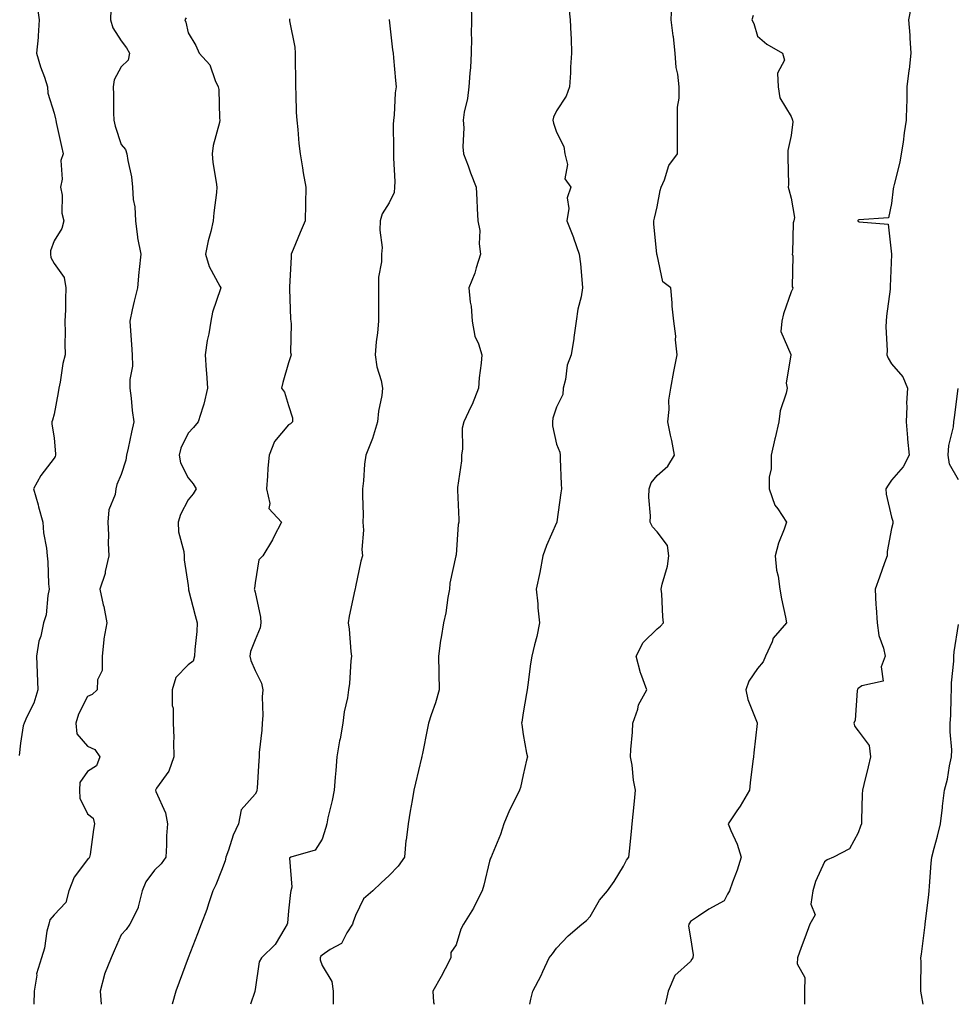
# Model space of a CAD drawing. Units: inches. Extents: x 944723 to 947363, y 7348058 to 7350698.
# Drawn here: x 945568 to 945847, y 7348058 to 7348352 of the extents above; entities that cross this region are included whole.
import ezdxf

# ---------------------------------------------------------------- set-up
doc = ezdxf.new("R2010")
doc.units = ezdxf.units.IN
doc.header["$MEASUREMENT"] = 0
doc.layers.add('Contour_94477348', color=7, linetype='Continuous', true_color=0x165ec1)

msp = doc.modelspace()

# ---------------------------------------------------------------- linework, layer by layer
at = {"layer": 'Contour_94477348'}
for points in [[(945572.87, 7348356.75, 3316), (945573.66, 7348351.92, 3316), (945573.29, 7348347.16, 3316), (945573.31, 7348346.65, 3316), (945572.86, 7348341.92, 3316), (945574.02, 7348337.89, 3316), (945575.18, 7348334.79, 3316), (945576.13, 7348331.92, 3316), (945576.17, 7348330.05, 3316), (945578.05, 7348324, 3316), (945578.49, 7348322.36, 3316), (945578.58, 7348321.92, 3316), (945578.72, 7348321.25, 3316), (945580.23, 7348314.1, 3316), (945580.73, 7348311.92, 3316), (945580.04, 7348309.93, 3316), (945580.43, 7348304.3, 3316), (945580, 7348301.92, 3316), (945580.43, 7348299.54, 3316), (945580.34, 7348294.22, 3316), (945581.02, 7348291.92, 3316), (945580.38, 7348289.59, 3316), (945578.05, 7348285.98, 3316), (945577.04, 7348282.92, 3316), (945576.95, 7348281.92, 3316), (945577.08, 7348280.96, 3316), (945578.05, 7348279.17, 3316), (945581.08, 7348274.94, 3316), (945581.57, 7348271.92, 3316), (945581.44, 7348268.53, 3316), (945581.43, 7348265.29, 3316), (945581.31, 7348261.92, 3316), (945581.39, 7348258.58, 3316), (945581.27, 7348255.15, 3316), (945581.37, 7348251.92, 3316), (945580.64, 7348249.33, 3316), (945579.88, 7348243.75, 3316), (945579.47, 7348241.92, 3316), (945579.33, 7348240.64, 3316), (945578.05, 7348234.17, 3316), (945577.59, 7348232.38, 3316), (945577.39, 7348231.92, 3316), (945577.43, 7348231.3, 3316), (945578.05, 7348227.06, 3316), (945578.48, 7348222.35, 3316), (945578.48, 7348221.92, 3316), (945578.39, 7348221.58, 3316), (945578.05, 7348221.04, 3316), (945574.08, 7348215.9, 3316), (945571.94, 7348211.92, 3316), (945573.27, 7348207.14, 3316), (945573.43, 7348206.54, 3316), (945574.7, 7348201.92, 3316), (945574.92, 7348198.8, 3316), (945575.77, 7348194.2, 3316), (945575.98, 7348191.92, 3316), (945576.21, 7348190.08, 3316), (945576.44, 7348183.53, 3316), (945576.61, 7348181.92, 3316), (945576.18, 7348180.05, 3316), (945575.71, 7348174.27, 3316), (945574.91, 7348171.92, 3316), (945574.07, 7348167.93, 3316), (945573.55, 7348166.42, 3316), (945572.86, 7348161.92, 3316), (945573.06, 7348156.93, 3316), (945573.06, 7348156.91, 3316), (945573.21, 7348151.92, 3316), (945572.04, 7348147.93, 3316), (945569.91, 7348143.78, 3316), (945569.14, 7348141.92, 3316), (945568.82, 7348141.14, 3316), (945568.05, 7348135.92, 3316), (945567.66, 7348132.31, 3316)], [(945595, 7348354.97, 3317), (945594.9, 7348351.92, 3317), (945595.65, 7348349.52, 3317), (945598.05, 7348345.69, 3317), (945599.68, 7348343.55, 3317), (945600.61, 7348341.92, 3317), (945600.14, 7348339.83, 3317), (945598.05, 7348337.85, 3317), (945596.01, 7348333.96, 3317), (945595.69, 7348331.92, 3317), (945595.78, 7348329.65, 3317), (945595.84, 7348324.12, 3317), (945595.93, 7348321.92, 3317), (945596.28, 7348320.15, 3317), (945598.05, 7348314.66, 3317), (945599.37, 7348313.24, 3317), (945599.81, 7348311.92, 3317), (945600.05, 7348309.91, 3317), (945601.2, 7348305.07, 3317), (945601.52, 7348301.92, 3317), (945601.67, 7348298.3, 3317), (945602.2, 7348296.07, 3317), (945602.32, 7348291.92, 3317), (945602.97, 7348287, 3317), (945602.97, 7348286.84, 3317), (945603.92, 7348281.92, 3317), (945603.48, 7348277.35, 3317), (945603.37, 7348276.6, 3317), (945602.98, 7348271.92, 3317), (945602, 7348267.97, 3317), (945601.42, 7348265.29, 3317), (945600.63, 7348261.92, 3317), (945600.86, 7348259.11, 3317), (945601.16, 7348255.02, 3317), (945601.41, 7348251.92, 3317), (945601.45, 7348248.53, 3317), (945600.65, 7348244.51, 3317), (945600.69, 7348241.92, 3317), (945601.05, 7348238.92, 3317), (945601.42, 7348235.29, 3317), (945601.84, 7348231.92, 3317), (945601.17, 7348228.8, 3317), (945600.14, 7348224.01, 3317), (945599.69, 7348221.92, 3317), (945599.47, 7348220.5, 3317), (945598.05, 7348216.15, 3317), (945596.82, 7348213.15, 3317), (945596.54, 7348211.92, 3317), (945596.3, 7348210.17, 3317), (945594.39, 7348205.58, 3317), (945594.14, 7348201.92, 3317), (945594.27, 7348198.14, 3317), (945594.24, 7348195.72, 3317), (945594.36, 7348191.92, 3317), (945593.34, 7348187.21, 3317), (945593.31, 7348186.66, 3317), (945591.71, 7348181.92, 3317), (945592.75, 7348177.23, 3317), (945592.88, 7348176.75, 3317), (945593.77, 7348171.92, 3317), (945592.9, 7348167.07, 3317), (945592.94, 7348166.81, 3317), (945592.42, 7348161.92, 3317), (945592.37, 7348157.61, 3317), (945590.99, 7348154.86, 3317), (945590.88, 7348151.92, 3317), (945589.47, 7348150.5, 3317), (945588.05, 7348149.9, 3317), (945585.32, 7348144.65, 3317), (945584.59, 7348141.92, 3317), (945584.9, 7348138.77, 3317), (945588.05, 7348135.11, 3317), (945590.18, 7348134.05, 3317), (945591.68, 7348131.92, 3317), (945590.74, 7348129.23, 3317), (945588.05, 7348127.49, 3317), (945585.73, 7348124.24, 3317), (945585.63, 7348121.92, 3317), (945585.72, 7348119.59, 3317), (945588.05, 7348114.84, 3317), (945589.72, 7348113.59, 3317), (945590.15, 7348111.92, 3317), (945589.83, 7348110.15, 3317), (945588.81, 7348102.68, 3317), (945588.68, 7348101.92, 3317), (945588.44, 7348101.53, 3317), (945588.05, 7348101.2, 3317), (945584.06, 7348095.92, 3317), (945582.43, 7348091.92, 3317), (945581.56, 7348088.42, 3317), (945578.05, 7348084.67, 3317), (945576.78, 7348083.19, 3317), (945576.47, 7348081.92, 3317), (945575.95, 7348079.82, 3317), (945575.17, 7348074.81, 3317), (945574.26, 7348071.92, 3317), (945572.84, 7348067.13, 3317), (945572.87, 7348066.74, 3317), (945572.1, 7348061.92, 3317), (945572.03, 7348058, 3317)], [(945702.55, 7348356.42, 3321), (945702.71, 7348351.92, 3321), (945702.59, 7348347.38, 3321), (945702.65, 7348346.52, 3321), (945702.55, 7348341.92, 3321), (945702.32, 7348337.65, 3321), (945702.15, 7348336.02, 3321), (945701.9, 7348331.92, 3321), (945701.51, 7348328.46, 3321), (945700.5, 7348324.37, 3321), (945700.14, 7348321.92, 3321), (945700.34, 7348319.63, 3321), (945700.07, 7348313.95, 3321), (945700.31, 7348311.92, 3321), (945701.64, 7348308.33, 3321), (945702.39, 7348306.25, 3321), (945704.05, 7348301.92, 3321), (945704.29, 7348298.16, 3321), (945704.36, 7348295.61, 3321), (945704.58, 7348291.92, 3321), (945705.1, 7348288.98, 3321), (945704.92, 7348285.05, 3321), (945705.3, 7348281.92, 3321), (945704.05, 7348277.91, 3321), (945703.67, 7348276.3, 3321), (945701.91, 7348271.92, 3321), (945702.3, 7348267.67, 3321), (945702.6, 7348266.47, 3321), (945702.9, 7348261.92, 3321), (945703.64, 7348257.51, 3321), (945704.8, 7348255.17, 3321), (945705.76, 7348251.92, 3321), (945705.55, 7348249.42, 3321), (945704.95, 7348245.01, 3321), (945704.73, 7348241.92, 3321), (945702.87, 7348237.09, 3321), (945702.48, 7348236.35, 3321), (945700.36, 7348231.92, 3321), (945699.92, 7348230.05, 3321), (945699.99, 7348223.86, 3321), (945699.68, 7348221.92, 3321), (945699.7, 7348220.26, 3321), (945698.47, 7348212.34, 3321), (945698.48, 7348211.92, 3321), (945698.46, 7348211.51, 3321), (945698.87, 7348202.75, 3321), (945698.84, 7348201.92, 3321), (945698.73, 7348201.24, 3321), (945698.05, 7348192.22, 3321), (945698.03, 7348191.94, 3321), (945698.03, 7348191.92, 3321), (945698.02, 7348191.9, 3321), (945696.24, 7348183.72, 3321), (945696.13, 7348181.92, 3321), (945695.63, 7348179.49, 3321), (945695.04, 7348174.92, 3321), (945694.27, 7348171.92, 3321), (945693.63, 7348167.49, 3321), (945693.39, 7348166.57, 3321), (945692.86, 7348161.92, 3321), (945692.92, 7348157.05, 3321), (945692.91, 7348156.79, 3321), (945692.97, 7348151.92, 3321), (945691.96, 7348148.01, 3321), (945690.61, 7348144.47, 3321), (945689.8, 7348141.92, 3321), (945689.57, 7348140.4, 3321), (945688.05, 7348132.87, 3321), (945687.88, 7348132.09, 3321), (945687.83, 7348131.92, 3321), (945687.76, 7348131.63, 3321), (945685.95, 7348124.02, 3321), (945685.46, 7348121.92, 3321), (945684.93, 7348118.8, 3321), (945684.35, 7348115.63, 3321), (945683.74, 7348111.92, 3321), (945683.12, 7348106.99, 3321), (945683.09, 7348106.88, 3321), (945682.63, 7348101.92, 3321), (945680.77, 7348099.2, 3321), (945678.05, 7348096.43, 3321), (945675.7, 7348094.27, 3321), (945673.17, 7348091.92, 3321), (945670.46, 7348089.51, 3321), (945668.05, 7348084.47, 3321), (945667.37, 7348082.61, 3321), (945667.19, 7348081.92, 3321), (945665.48, 7348079.35, 3321), (945663.85, 7348076.12, 3321), (945660.51, 7348074.38, 3321), (945658.05, 7348072.71, 3321), (945657.65, 7348072.33, 3321), (945657.45, 7348071.92, 3321), (945657.45, 7348071.32, 3321), (945658.05, 7348069.63, 3321), (945660.94, 7348064.81, 3321), (945661.38, 7348061.92, 3321), (945661.36, 7348058.61, 3321), (945661.38, 7348058, 3321)], [(945731.68, 7348355.55, 3322), (945732.15, 7348351.92, 3322), (945732.29, 7348347.68, 3322), (945732.42, 7348346.3, 3322), (945732.54, 7348341.92, 3322), (945732.17, 7348337.8, 3322), (945732.19, 7348336.06, 3322), (945731.88, 7348331.92, 3322), (945730.88, 7348329.08, 3322), (945728.05, 7348324.78, 3322), (945727.1, 7348322.87, 3322), (945726.95, 7348321.92, 3322), (945727.16, 7348321.04, 3322), (945728.05, 7348318.35, 3322), (945730.18, 7348314.05, 3322), (945730.54, 7348311.92, 3322), (945731.28, 7348308.69, 3322), (945730.57, 7348304.44, 3322), (945732.33, 7348301.92, 3322), (945731.21, 7348298.76, 3322), (945731.71, 7348295.58, 3322), (945731.11, 7348291.92, 3322), (945733.08, 7348286.95, 3322), (945733.1, 7348286.87, 3322), (945734.84, 7348281.92, 3322), (945735.15, 7348279.02, 3322), (945735.58, 7348274.39, 3322), (945735.83, 7348271.92, 3322), (945735.37, 7348269.25, 3322), (945734.43, 7348265.55, 3322), (945733.91, 7348261.92, 3322), (945733.23, 7348257.09, 3322), (945733.2, 7348256.77, 3322), (945732.37, 7348251.92, 3322), (945731.2, 7348248.77, 3322), (945730.71, 7348244.58, 3322), (945730.03, 7348241.92, 3322), (945729.9, 7348240.07, 3322), (945728.05, 7348236.31, 3322), (945726.98, 7348233, 3322), (945726.83, 7348231.92, 3322), (945726.83, 7348230.7, 3322), (945728.05, 7348225.21, 3322), (945729, 7348222.87, 3322), (945729.12, 7348221.92, 3322), (945729.15, 7348220.82, 3322), (945729.44, 7348213.3, 3322), (945729.48, 7348211.92, 3322), (945729.31, 7348210.67, 3322), (945728.17, 7348202.03, 3322), (945728.15, 7348201.92, 3322), (945728.12, 7348201.85, 3322), (945728.05, 7348201.74, 3322), (945725.02, 7348194.95, 3322), (945723.91, 7348191.92, 3322), (945723.08, 7348186.95, 3322), (945723.08, 7348186.9, 3322), (945722.01, 7348181.92, 3322), (945722.42, 7348177.55, 3322), (945722.51, 7348176.38, 3322), (945722.92, 7348171.92, 3322), (945722.2, 7348167.77, 3322), (945721.43, 7348165.3, 3322), (945720.69, 7348161.92, 3322), (945720.32, 7348159.65, 3322), (945719.51, 7348153.37, 3322), (945719.27, 7348151.92, 3322), (945719.12, 7348150.84, 3322), (945718.05, 7348144.98, 3322), (945717.69, 7348142.28, 3322), (945717.63, 7348141.92, 3322), (945717.65, 7348141.52, 3322), (945718.05, 7348138.57, 3322), (945719.09, 7348132.96, 3322), (945719.35, 7348131.92, 3322), (945719.1, 7348130.86, 3322), (945718.05, 7348126.55, 3322), (945717.25, 7348122.72, 3322), (945716.96, 7348121.92, 3322), (945715.96, 7348119.84, 3322), (945714.01, 7348115.96, 3322), (945712.27, 7348111.92, 3322), (945711.27, 7348108.7, 3322), (945708.84, 7348102.71, 3322), (945708.56, 7348101.92, 3322), (945708.36, 7348101.61, 3322), (945708.05, 7348100.73, 3322), (945706.38, 7348093.59, 3322), (945705.8, 7348091.92, 3322), (945703.54, 7348087.41, 3322), (945703.24, 7348086.74, 3322), (945700.28, 7348081.92, 3322), (945699.51, 7348080.46, 3322), (945698.05, 7348075.77, 3322), (945696.47, 7348073.5, 3322), (945696.45, 7348071.92, 3322), (945694.77, 7348068.64, 3322), (945693.65, 7348066.32, 3322), (945691.11, 7348061.92, 3322), (945691.36, 7348058.61, 3322), (945691.52, 7348058, 3322)], [(945720.12, 7348058, 3323), (945720.39, 7348059.58, 3323), (945720.98, 7348061.92, 3323), (945723.41, 7348066.56, 3323), (945723.97, 7348067.84, 3323), (945725.89, 7348071.92, 3323), (945726.87, 7348073.11, 3323), (945728.05, 7348074.8, 3323), (945731.51, 7348078.46, 3323), (945735.64, 7348081.92, 3323), (945736.97, 7348083, 3323), (945738.05, 7348084.25, 3323), (945740.84, 7348089.13, 3323), (945743.26, 7348091.92, 3323), (945745.26, 7348094.71, 3323), (945748.05, 7348099.22, 3323), (945748.97, 7348101, 3323), (945749.66, 7348101.92, 3323), (945749.82, 7348103.69, 3323), (945750.39, 7348109.58, 3323), (945750.6, 7348111.92, 3323), (945750.87, 7348114.74, 3323), (945751.29, 7348118.68, 3323), (945751.6, 7348121.92, 3323), (945751.01, 7348124.87, 3323), (945750.6, 7348129.38, 3323), (945750.17, 7348131.92, 3323), (945750.2, 7348134.07, 3323), (945750.76, 7348139.21, 3323), (945750.79, 7348141.92, 3323), (945752.29, 7348146.15, 3323), (945752.55, 7348147.42, 3323), (945755.03, 7348151.92, 3323), (945753.19, 7348156.79, 3323), (945753.1, 7348156.96, 3323), (945751.81, 7348161.92, 3323), (945753.91, 7348166.06, 3323), (945758.05, 7348170.07, 3323), (945759.11, 7348170.86, 3323), (945760.02, 7348171.92, 3323), (945759.76, 7348173.63, 3323), (945759.48, 7348180.5, 3323), (945759.29, 7348181.92, 3323), (945759.53, 7348183.41, 3323), (945761.18, 7348188.79, 3323), (945761.57, 7348191.92, 3323), (945761.14, 7348195, 3323), (945758.05, 7348199.01, 3323), (945756.67, 7348200.54, 3323), (945756.04, 7348201.92, 3323), (945756.14, 7348203.83, 3323), (945755.57, 7348209.44, 3323), (945755.67, 7348211.92, 3323), (945756.3, 7348213.67, 3323), (945758.05, 7348215.88, 3323), (945761.3, 7348218.67, 3323), (945763.24, 7348221.92, 3323), (945762.44, 7348226.31, 3323), (945762.07, 7348227.89, 3323), (945761.29, 7348231.92, 3323), (945761.69, 7348235.56, 3323), (945761.58, 7348238.39, 3323), (945762.13, 7348241.92, 3323), (945763.09, 7348246.89, 3323), (945763.1, 7348246.97, 3323), (945764.04, 7348251.92, 3323), (945763.59, 7348256.38, 3323), (945763.61, 7348257.48, 3323), (945763.02, 7348261.92, 3323), (945762.56, 7348266.43, 3323), (945762.54, 7348267.43, 3323), (945762.15, 7348271.92, 3323), (945759.8, 7348273.67, 3323), (945758.05, 7348281.75, 3323), (945758.02, 7348281.89, 3323), (945758.01, 7348281.92, 3323), (945758.01, 7348281.96, 3323), (945757.1, 7348290.97, 3323), (945757.08, 7348291.92, 3323), (945757.26, 7348292.71, 3323), (945758.05, 7348296.13, 3323), (945758.98, 7348300.99, 3323), (945759.31, 7348301.92, 3323), (945760.28, 7348304.15, 3323), (945761.52, 7348308.45, 3323), (945764.13, 7348311.92, 3323), (945764.11, 7348315.85, 3323), (945764.16, 7348318.03, 3323), (945764.13, 7348321.92, 3323), (945764.12, 7348325.85, 3323), (945764.66, 7348328.53, 3323), (945764.64, 7348331.92, 3323), (945764.27, 7348335.7, 3323), (945763.77, 7348337.64, 3323), (945763.49, 7348341.92, 3323), (945762.92, 7348346.79, 3323), (945762.87, 7348347.1, 3323), (945762.25, 7348351.92, 3323), (945762.42, 7348356.3, 3323)], [(945833.93, 7348356.04, 3325), (945833.14, 7348351.92, 3325), (945833.48, 7348347.35, 3325), (945833.51, 7348346.46, 3325), (945833.83, 7348341.92, 3325), (945833.26, 7348337.13, 3325), (945833.22, 7348336.75, 3325), (945832.61, 7348331.92, 3325), (945832.59, 7348327.37, 3325), (945832.48, 7348326.35, 3325), (945832.45, 7348321.92, 3325), (945831.8, 7348318.17, 3325), (945831.5, 7348315.37, 3325), (945830.96, 7348311.92, 3325), (945830.53, 7348309.44, 3325), (945828.83, 7348302.71, 3325), (945828.67, 7348301.92, 3325), (945828.57, 7348301.41, 3325), (945828.05, 7348297.04, 3325), (945827.16, 7348292.81, 3325), (945818.32, 7348292.19, 3325), (945818.05, 7348292.06, 3325), (945817.99, 7348291.98, 3325), (945817.95, 7348291.92, 3325), (945817.96, 7348291.83, 3325), (945818.05, 7348291.76, 3325), (945818.37, 7348291.6, 3325), (945827.02, 7348290.9, 3325), (945828, 7348281.96, 3325), (945828.03, 7348281.92, 3325), (945828.03, 7348281.9, 3325), (945827.66, 7348272.32, 3325), (945827.66, 7348271.92, 3325), (945827.64, 7348271.51, 3325), (945826.52, 7348263.45, 3325), (945826.46, 7348261.92, 3325), (945826.34, 7348260.21, 3325), (945826.78, 7348253.19, 3325), (945826.66, 7348251.92, 3325), (945827.04, 7348250.91, 3325), (945828.05, 7348249.17, 3325), (945831.43, 7348245.29, 3325), (945832.81, 7348241.92, 3325), (945832.47, 7348237.5, 3325), (945832.65, 7348236.52, 3325), (945832.44, 7348231.92, 3325), (945832.84, 7348227.13, 3325), (945832.85, 7348226.72, 3325), (945833.27, 7348221.92, 3325), (945831.52, 7348218.45, 3325), (945828.05, 7348214.47, 3325), (945827.01, 7348212.96, 3325), (945826.37, 7348211.92, 3325), (945826.46, 7348210.32, 3325), (945828.05, 7348203.4, 3325), (945828.4, 7348202.27, 3325), (945828.46, 7348201.92, 3325), (945828.41, 7348201.56, 3325), (945828.05, 7348200.09, 3325), (945826.74, 7348193.23, 3325), (945826.69, 7348191.92, 3325), (945825.95, 7348189.82, 3325), (945824.42, 7348185.55, 3325), (945823.16, 7348181.92, 3325), (945823.36, 7348177.23, 3325), (945823.47, 7348176.5, 3325), (945823.71, 7348171.92, 3325), (945824.21, 7348168.09, 3325), (945825.62, 7348164.35, 3325), (945826.12, 7348161.92, 3325), (945824.92, 7348158.8, 3325), (945825.5, 7348154.47, 3325), (945819.18, 7348153.06, 3325), (945818.05, 7348152.33, 3325), (945817.91, 7348152.05, 3325), (945817.86, 7348151.92, 3325), (945817.8, 7348151.67, 3325), (945817.17, 7348142.79, 3325), (945816.81, 7348141.92, 3325), (945817.07, 7348140.94, 3325), (945818.05, 7348139.68, 3325), (945821.35, 7348135.22, 3325), (945821.75, 7348131.92, 3325), (945821.05, 7348128.92, 3325), (945819.77, 7348123.63, 3325), (945819.36, 7348121.92, 3325), (945819.23, 7348120.73, 3325), (945819.11, 7348112.99, 3325), (945819.03, 7348111.92, 3325), (945818.77, 7348111.2, 3325), (945818.05, 7348109.19, 3325), (945815.54, 7348104.43, 3325), (945810.69, 7348101.92, 3325), (945808.79, 7348101.18, 3325), (945808.05, 7348100.57, 3325), (945805.32, 7348094.66, 3325), (945804.53, 7348091.92, 3325), (945803.99, 7348087.85, 3325), (945805.25, 7348084.73, 3325), (945803.61, 7348081.92, 3325), (945802.14, 7348077.83, 3325), (945801.1, 7348074.97, 3325), (945799.99, 7348071.92, 3325), (945799.87, 7348070.1, 3325), (945802.16, 7348066.03, 3325), (945802.08, 7348061.92, 3325), (945802.04, 7348058, 3325)], [(945617.45, 7348352.52, 3318), (945617.14, 7348351.92, 3318), (945617.4, 7348351.26, 3318), (945618.05, 7348348.02, 3318), (945620.39, 7348344.27, 3318), (945621.37, 7348341.92, 3318), (945624.59, 7348338.46, 3318), (945626.17, 7348333.8, 3318), (945627.09, 7348331.92, 3318), (945627.22, 7348331.09, 3318), (945627.42, 7348322.55, 3318), (945627.5, 7348321.92, 3318), (945627.42, 7348321.29, 3318), (945625.53, 7348314.44, 3318), (945625.29, 7348311.92, 3318), (945625.49, 7348309.36, 3318), (945626.48, 7348303.49, 3318), (945626.63, 7348301.92, 3318), (945626.53, 7348300.4, 3318), (945625.71, 7348294.26, 3318), (945625.57, 7348291.92, 3318), (945624.87, 7348288.74, 3318), (945624.08, 7348285.89, 3318), (945623.3, 7348281.92, 3318), (945624.38, 7348278.24, 3318), (945627.59, 7348272.38, 3318), (945627.8, 7348271.92, 3318), (945627.71, 7348271.58, 3318), (945625.38, 7348264.59, 3318), (945624.89, 7348261.92, 3318), (945624.26, 7348258.13, 3318), (945623.78, 7348256.19, 3318), (945623.21, 7348251.92, 3318), (945623.43, 7348247.3, 3318), (945623.59, 7348246.38, 3318), (945623.87, 7348241.92, 3318), (945622.79, 7348237.18, 3318), (945622.44, 7348236.31, 3318), (945621.12, 7348231.92, 3318), (945619.72, 7348230.25, 3318), (945618.05, 7348228.48, 3318), (945615.9, 7348224.06, 3318), (945615.38, 7348221.92, 3318), (945615.81, 7348219.68, 3318), (945618.05, 7348215.18, 3318), (945619.54, 7348213.41, 3318), (945620.46, 7348211.92, 3318), (945619.54, 7348210.43, 3318), (945618.05, 7348208.59, 3318), (945615.76, 7348204.21, 3318), (945615.15, 7348201.92, 3318), (945615.2, 7348199.07, 3318), (945616.83, 7348193.14, 3318), (945616.86, 7348191.92, 3318), (945616.86, 7348190.73, 3318), (945618.05, 7348183.08, 3318), (945618.18, 7348182.04, 3318), (945618.16, 7348181.92, 3318), (945618.2, 7348181.77, 3318), (945620.19, 7348174.06, 3318), (945620.73, 7348171.92, 3318), (945620.63, 7348169.34, 3318), (945620.09, 7348163.96, 3318), (945620, 7348161.92, 3318), (945619.55, 7348160.42, 3318), (945618.05, 7348159.36, 3318), (945614.41, 7348155.56, 3318), (945613.35, 7348151.92, 3318), (945613.34, 7348147.21, 3318), (945613.6, 7348146.37, 3318), (945613.59, 7348141.92, 3318), (945613.78, 7348137.65, 3318), (945613.68, 7348136.29, 3318), (945613.84, 7348131.92, 3318), (945612.36, 7348127.61, 3318), (945608.67, 7348122.55, 3318), (945608.29, 7348121.92, 3318), (945608.39, 7348121.58, 3318), (945611.3, 7348115.18, 3318), (945611.89, 7348111.92, 3318), (945611.64, 7348108.33, 3318), (945611.65, 7348105.53, 3318), (945611.45, 7348101.92, 3318), (945610.03, 7348099.94, 3318), (945608.05, 7348098.02, 3318), (945605.42, 7348094.55, 3318), (945604.37, 7348091.92, 3318), (945603.2, 7348087.07, 3318), (945603.21, 7348086.76, 3318), (945600.66, 7348081.92, 3318), (945599.62, 7348080.35, 3318), (945598.05, 7348078.73, 3318), (945595.98, 7348073.99, 3318), (945595.14, 7348071.92, 3318), (945593.13, 7348066.99, 3318), (945593.07, 7348066.9, 3318), (945591.79, 7348061.92, 3318), (945592.07, 7348058, 3318)], [(945648.3, 7348352.17, 3319), (945648.33, 7348351.92, 3319), (945648.35, 7348351.62, 3319), (945649.92, 7348343.78, 3319), (945650.01, 7348341.92, 3319), (945650, 7348339.97, 3319), (945650.12, 7348334, 3319), (945650.11, 7348331.92, 3319), (945650.23, 7348329.75, 3319), (945650.35, 7348324.22, 3319), (945650.48, 7348321.92, 3319), (945650.8, 7348319.16, 3319), (945651.12, 7348314.99, 3319), (945651.52, 7348311.92, 3319), (945652.22, 7348307.75, 3319), (945652.41, 7348306.28, 3319), (945653.21, 7348301.92, 3319), (945653.12, 7348296.99, 3319), (945653.12, 7348296.85, 3319), (945653.03, 7348291.92, 3319), (945651.54, 7348288.44, 3319), (945649.45, 7348283.32, 3319), (945648.86, 7348281.92, 3319), (945648.88, 7348281.09, 3319), (945648.32, 7348272.19, 3319), (945648.33, 7348271.92, 3319), (945648.35, 7348271.61, 3319), (945648.65, 7348262.51, 3319), (945648.7, 7348261.92, 3319), (945648.81, 7348261.15, 3319), (945648.68, 7348252.56, 3319), (945648.83, 7348251.92, 3319), (945648.64, 7348251.34, 3319), (945648.05, 7348249.54, 3319), (945646.38, 7348243.59, 3319), (945645.99, 7348241.92, 3319), (945646.86, 7348240.73, 3319), (945648.05, 7348236.81, 3319), (945649.26, 7348233.14, 3319), (945649.28, 7348231.92, 3319), (945648.68, 7348231.29, 3319), (945648.05, 7348230.96, 3319), (945643.9, 7348226.07, 3319), (945642.24, 7348221.92, 3319), (945641.88, 7348218.09, 3319), (945641.79, 7348215.66, 3319), (945641.47, 7348211.92, 3319), (945642.49, 7348207.48, 3319), (945642.16, 7348206.03, 3319), (945645.9, 7348201.92, 3319), (945643.67, 7348197.55, 3319), (945643.27, 7348196.69, 3319), (945640.42, 7348191.92, 3319), (945639.22, 7348190.74, 3319), (945638.05, 7348183.79, 3319), (945637.84, 7348182.13, 3319), (945637.75, 7348181.92, 3319), (945637.84, 7348181.71, 3319), (945638.05, 7348181.02, 3319), (945639.67, 7348173.55, 3319), (945639.82, 7348171.92, 3319), (945639.58, 7348170.39, 3319), (945638.05, 7348166.84, 3319), (945636.66, 7348163.31, 3319), (945636.45, 7348161.92, 3319), (945636.79, 7348160.67, 3319), (945638.05, 7348157.66, 3319), (945639.97, 7348153.85, 3319), (945640.39, 7348151.92, 3319), (945640.13, 7348149.84, 3319), (945640.36, 7348144.23, 3319), (945640.15, 7348141.92, 3319), (945640.12, 7348139.85, 3319), (945639.3, 7348133.17, 3319), (945639.28, 7348131.92, 3319), (945639.17, 7348130.8, 3319), (945638.65, 7348122.52, 3319), (945638.6, 7348121.92, 3319), (945638.5, 7348121.47, 3319), (945638.05, 7348120.76, 3319), (945633.94, 7348116.03, 3319), (945633.1, 7348111.92, 3319), (945631.5, 7348108.47, 3319), (945630.14, 7348104.01, 3319), (945629.36, 7348101.92, 3319), (945629.18, 7348100.79, 3319), (945628.05, 7348097.94, 3319), (945626.32, 7348093.65, 3319), (945625.43, 7348091.92, 3319), (945624.12, 7348088, 3319), (945623.64, 7348086.33, 3319), (945621.98, 7348081.92, 3319), (945620.9, 7348079.07, 3319), (945618.06, 7348071.92, 3319), (945618.05, 7348071.91, 3319), (945615.38, 7348064.59, 3319), (945614.4, 7348061.92, 3319), (945613.29, 7348058, 3319)], [(945678.05, 7348352.04, 3320), (945678.06, 7348351.92, 3320), (945678.06, 7348351.91, 3320), (945679.1, 7348342.97, 3320), (945679.24, 7348341.92, 3320), (945679.39, 7348340.58, 3320), (945679.93, 7348333.8, 3320), (945680.16, 7348331.92, 3320), (945679.88, 7348330.1, 3320), (945679.54, 7348323.41, 3320), (945679.34, 7348321.92, 3320), (945679.32, 7348320.65, 3320), (945679.41, 7348313.28, 3320), (945679.39, 7348311.92, 3320), (945679.36, 7348310.61, 3320), (945679.74, 7348303.6, 3320), (945679.71, 7348301.92, 3320), (945679.58, 7348300.38, 3320), (945678.05, 7348297.32, 3320), (945676.02, 7348293.95, 3320), (945675.4, 7348291.92, 3320), (945675.26, 7348289.13, 3320), (945676, 7348283.97, 3320), (945675.84, 7348281.92, 3320), (945675.82, 7348279.7, 3320), (945674.92, 7348275.05, 3320), (945674.92, 7348271.92, 3320), (945674.86, 7348268.72, 3320), (945674.93, 7348265.04, 3320), (945674.88, 7348261.92, 3320), (945674.62, 7348258.49, 3320), (945674.2, 7348255.76, 3320), (945673.95, 7348251.92, 3320), (945674.4, 7348248.27, 3320), (945675.71, 7348244.26, 3320), (945676.13, 7348241.92, 3320), (945675.86, 7348239.73, 3320), (945674.91, 7348235.06, 3320), (945674.6, 7348231.92, 3320), (945673.08, 7348226.95, 3320), (945673.07, 7348226.9, 3320), (945671.12, 7348221.92, 3320), (945670.74, 7348219.23, 3320), (945670.43, 7348214.3, 3320), (945670.14, 7348211.92, 3320), (945670.09, 7348209.88, 3320), (945670.29, 7348204.15, 3320), (945670.24, 7348201.92, 3320), (945670.39, 7348199.57, 3320), (945669.92, 7348193.79, 3320), (945670.09, 7348191.92, 3320), (945669.67, 7348190.3, 3320), (945668.05, 7348182.66, 3320), (945667.93, 7348182.03, 3320), (945667.9, 7348181.92, 3320), (945667.87, 7348181.74, 3320), (945666.1, 7348173.87, 3320), (945665.8, 7348171.92, 3320), (945666.12, 7348169.98, 3320), (945666.65, 7348163.32, 3320), (945666.85, 7348161.92, 3320), (945666.68, 7348160.56, 3320), (945666.21, 7348153.76, 3320), (945665.98, 7348151.92, 3320), (945665.65, 7348149.52, 3320), (945664.68, 7348145.29, 3320), (945664.29, 7348141.92, 3320), (945663.42, 7348137.29, 3320), (945663.27, 7348136.7, 3320), (945662.49, 7348131.92, 3320), (945662.14, 7348127.83, 3320), (945661.98, 7348125.85, 3320), (945661.64, 7348121.92, 3320), (945661.1, 7348118.87, 3320), (945659.82, 7348113.69, 3320), (945659.47, 7348111.92, 3320), (945659.17, 7348110.79, 3320), (945658.05, 7348107.3, 3320), (945656, 7348103.97, 3320), (945648.78, 7348101.92, 3320), (945648.38, 7348101.59, 3320), (945649.07, 7348092.94, 3320), (945648.74, 7348091.92, 3320), (945648.62, 7348091.35, 3320), (945648.05, 7348085.93, 3320), (945647.71, 7348082.26, 3320), (945647.66, 7348081.92, 3320), (945646.91, 7348080.77, 3320), (945644.07, 7348075.9, 3320), (945639.99, 7348071.92, 3320), (945639.3, 7348070.67, 3320), (945638.05, 7348062.46, 3320), (945638, 7348061.97, 3320), (945637.98, 7348061.92, 3320), (945637.96, 7348061.84, 3320), (945636.74, 7348058, 3320)], [(945786.72, 7348353.25, 3324), (945786.29, 7348351.92, 3324), (945786.97, 7348350.84, 3324), (945788.05, 7348347, 3324), (945790.81, 7348344.68, 3324), (945795.45, 7348341.92, 3324), (945796.04, 7348339.91, 3324), (945793.97, 7348336, 3324), (945794.24, 7348331.92, 3324), (945794.72, 7348328.59, 3324), (945798.05, 7348323.1, 3324), (945798.39, 7348322.27, 3324), (945798.47, 7348321.92, 3324), (945798.53, 7348321.44, 3324), (945798.05, 7348317.36, 3324), (945797.11, 7348312.86, 3324), (945797.11, 7348311.92, 3324), (945797.04, 7348310.91, 3324), (945797.27, 7348302.71, 3324), (945797.19, 7348301.92, 3324), (945797.41, 7348301.28, 3324), (945798.05, 7348298.67, 3324), (945799.04, 7348292.9, 3324), (945798.9, 7348291.92, 3324), (945798.69, 7348291.28, 3324), (945798.49, 7348282.36, 3324), (945798.4, 7348281.92, 3324), (945798.53, 7348281.44, 3324), (945798.37, 7348272.24, 3324), (945798.56, 7348271.92, 3324), (945798.45, 7348271.52, 3324), (945798.05, 7348270.7, 3324), (945795.79, 7348264.17, 3324), (945795.32, 7348261.92, 3324), (945795.04, 7348258.91, 3324), (945797.99, 7348251.98, 3324), (945797.97, 7348251.92, 3324), (945798, 7348251.87, 3324), (945796.54, 7348243.44, 3324), (945796.87, 7348241.92, 3324), (945796.59, 7348240.46, 3324), (945794.81, 7348235.17, 3324), (945794.39, 7348231.92, 3324), (945793.28, 7348227.15, 3324), (945793.19, 7348226.78, 3324), (945792.14, 7348221.92, 3324), (945792.11, 7348217.86, 3324), (945791.52, 7348215.39, 3324), (945791.48, 7348211.92, 3324), (945793.19, 7348207.06, 3324), (945794.05, 7348205.92, 3324), (945796.65, 7348201.92, 3324), (945795.96, 7348199.84, 3324), (945794.28, 7348195.68, 3324), (945793.31, 7348191.92, 3324), (945793.7, 7348187.57, 3324), (945794.18, 7348185.79, 3324), (945794.66, 7348181.92, 3324), (945795.18, 7348179.05, 3324), (945796.4, 7348173.57, 3324), (945796.72, 7348171.92, 3324), (945792.66, 7348167.31, 3324), (945792.38, 7348166.25, 3324), (945790.44, 7348161.92, 3324), (945789.68, 7348160.28, 3324), (945788.05, 7348158.25, 3324), (945785.48, 7348154.48, 3324), (945784.58, 7348151.92, 3324), (945785.1, 7348148.97, 3324), (945787.94, 7348142.03, 3324), (945787.97, 7348141.92, 3324), (945787.96, 7348141.83, 3324), (945786.9, 7348133.08, 3324), (945786.86, 7348131.92, 3324), (945786.68, 7348130.55, 3324), (945785.88, 7348124.09, 3324), (945785.61, 7348121.92, 3324), (945782.84, 7348117.13, 3324), (945781.86, 7348115.73, 3324), (945779.31, 7348111.92, 3324), (945780.1, 7348109.87, 3324), (945781.95, 7348105.82, 3324), (945783.14, 7348101.92, 3324), (945781.96, 7348098.02, 3324), (945780.56, 7348094.43, 3324), (945779.69, 7348091.92, 3324), (945779.1, 7348090.87, 3324), (945778.05, 7348088.94, 3324), (945773.55, 7348086.42, 3324), (945770.42, 7348084.3, 3324), (945768.05, 7348082.75, 3324), (945767.78, 7348082.19, 3324), (945767.56, 7348081.92, 3324), (945767.42, 7348081.29, 3324), (945768.05, 7348077.89, 3324), (945768.86, 7348072.74, 3324), (945768.71, 7348071.92, 3324), (945768.47, 7348071.5, 3324), (945768.05, 7348070.8, 3324), (945763.34, 7348066.63, 3324), (945761.35, 7348061.92, 3324), (945760.76, 7348059.21, 3324), (945760.46, 7348058, 3324)], [(945848.05, 7348214.61, 3326), (945845.36, 7348219.23, 3326), (945844.92, 7348221.92, 3326), (945845.16, 7348224.81, 3326), (945846.5, 7348230.37, 3326), (945846.66, 7348231.92, 3326), (945846.82, 7348233.16, 3326), (945847.96, 7348241.83, 3326)], [(945837.49, 7348058, 3326), (945836.96, 7348060.83, 3326), (945836.78, 7348061.92, 3326), (945836.74, 7348063.23, 3326), (945836.86, 7348070.72, 3326), (945836.82, 7348071.92, 3326), (945837.01, 7348072.96, 3326), (945838.05, 7348081.76, 3326), (945838.06, 7348081.91, 3326), (945838.07, 7348081.92, 3326), (945838.07, 7348081.93, 3326), (945839.2, 7348090.77, 3326), (945839.25, 7348091.92, 3326), (945839.4, 7348093.27, 3326), (945839.83, 7348100.15, 3326), (945840.05, 7348101.92, 3326), (945840.74, 7348104.6, 3326), (945841.77, 7348108.19, 3326), (945842.63, 7348111.92, 3326), (945843.26, 7348116.71, 3326), (945843.28, 7348117.15, 3326), (945843.84, 7348121.92, 3326), (945844.72, 7348125.25, 3326), (945845.37, 7348129.24, 3326), (945845.97, 7348131.92, 3326), (945846.03, 7348133.94, 3326), (945845.52, 7348139.39, 3326), (945845.57, 7348141.92, 3326), (945845.71, 7348144.26, 3326), (945845.85, 7348149.72, 3326), (945845.97, 7348151.92, 3326), (945845.98, 7348154, 3326), (945846.59, 7348160.47, 3326), (945846.6, 7348161.92, 3326), (945846.69, 7348163.28, 3326), (945848.05, 7348171.41, 3326)]]:
    msp.add_polyline3d(points, dxfattribs=at)

doc.saveas('drawing.dxf')
